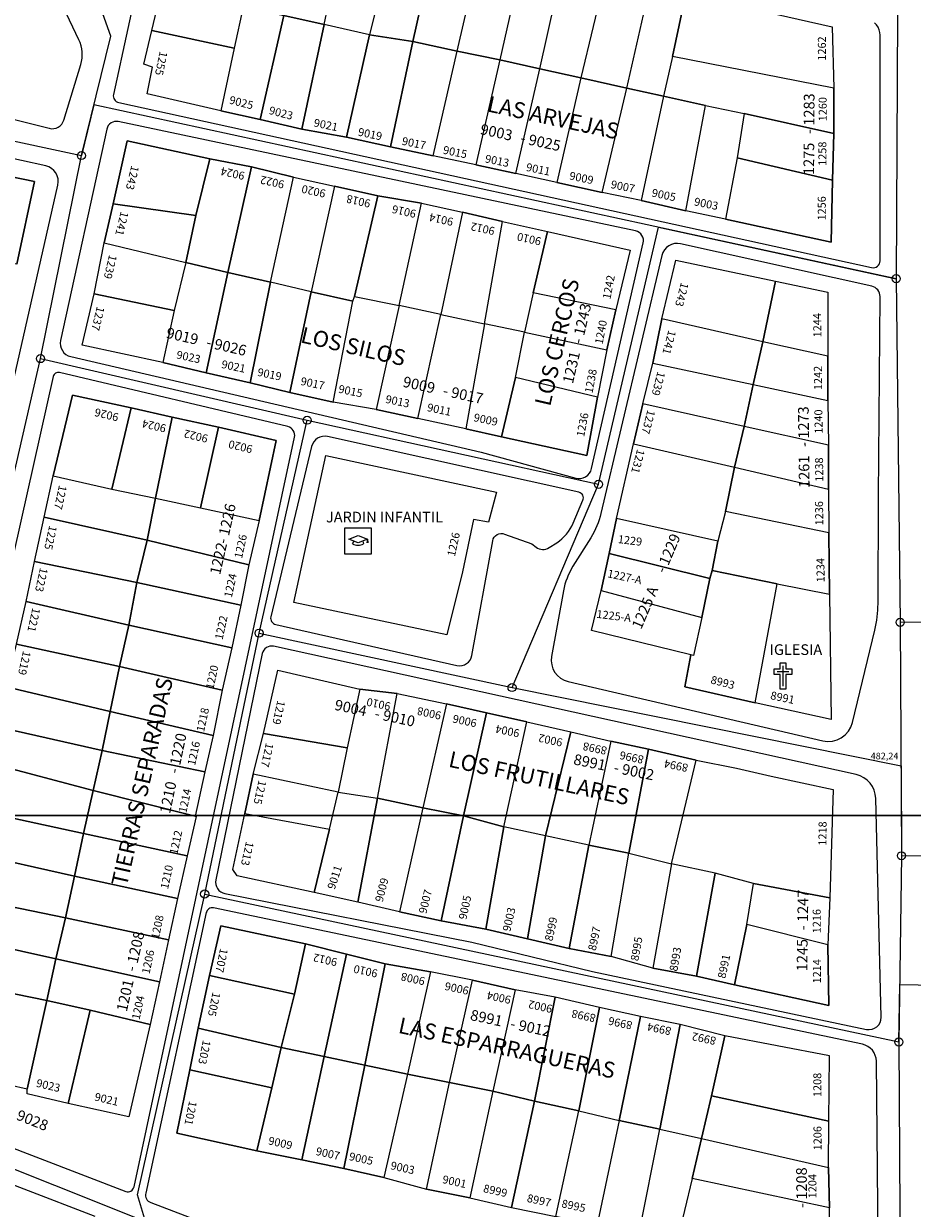
# Model space of a CAD drawing. Extents: x 329865 to 340000, y 6294997 to 6310135.
# Drawn here: x 336436 to 336602, y 6299126 to 6299348 of the extents above; entities that cross this region are included whole.
import ezdxf

# ---------------------------------------------------------------- set-up
doc = ezdxf.new("R2010")
doc.units = 0
doc.header["$MEASUREMENT"] = 0
doc.layers.get('0').update_dxf_attribs({"linetype": 'CONTINUOUS'})
for name, color, linetype in [('1010', 7, 'CONTINUOUS'), ('1400', 7, 'CONTINUOUS'), ('1500', 7, 'CONTINUOUS'), ('2000', 7, 'CONTINUOUS'), ('2510', 7, 'CONTINUOUS'), ('LIMITE_PREDIAL', 7, 'CONTINUOUS')]:
    doc.layers.add(name, color=color, linetype=linetype)

msp = doc.modelspace()

# ---------------------------------------------------------------- linework, layer by layer
at = {"color": 3}
for points in [[(336400, 6299200), (337300, 6299200), (337300, 6299800), (336400, 6299800), (336400, 6299200)], [(336400, 6298600), (337300, 6298600), (337300, 6299200), (336400, 6299200), (336400, 6298600)]]:
    msp.add_lwpolyline(points, dxfattribs=at)
at = {"color": 10}
for points in [[(336446.7, 6299323.73), (336452.23, 6299346.15), (336446.08, 6299363.34), (336451.61, 6299382.38), (336477.41, 6299376.85)], [(336599.68, 6299350.32), (336599.43, 6299300.65)], [(336395.11, 6299334.79), (336446.7, 6299323.73)], [(336599.43, 6299300.65), (336449.04, 6299333.23), (336446.7, 6299323.73)], [(336439.02, 6299285.66), (336446.7, 6299323.73)], [(336543.63, 6299262.09), (336554.88, 6299310.3), (336599.43, 6299300.65)], [(336599.43, 6299300.65), (336600.17, 6299236.21)], [(336419.98, 6299202.75), (336439.02, 6299285.66)], [(336439.02, 6299285.66), (336489.01, 6299274.1)], [(336480, 6299234.18), (336489.01, 6299274.1)], [(336489.01, 6299274.1), (336543.63, 6299262.09)], [(336527.42, 6299223.98), (336543.63, 6299262.09)], [(336600.17, 6299236.21), (336651.07, 6299236.88)], [(336600.17, 6299236.21), (336600.41, 6299192.44)], [(336469.8, 6299185.26), (336480, 6299234.18)], [(336480, 6299234.18), (336527.42, 6299223.98)], [(336527.42, 6299223.98), (336600.32, 6299209.27), (336600.41, 6299192.44)], [(336600.41, 6299192.44), (336599.92, 6299157.52)], [(336600.41, 6299192.44), (336723.69, 6299193.97)], [(336458.7, 6299123.86), (336457.2, 6299128.84), (336469.8, 6299185.26)], [(336469.8, 6299185.26), (336599.92, 6299157.52)], [(336599.92, 6299157.52), (336600.07, 6299168.3), (336692.8, 6299166.58)], [(336599.92, 6299157.52), (336600.41, 6299072.42)], [(336407.12, 6299144.4), (336458.7, 6299123.86)]]:
    msp.add_lwpolyline(points, dxfattribs=at)
at = {"color": 4}
for points in [[(336496.09, 6299248.96), (336496.09, 6299253.91), (336501.03, 6299253.91), (336501.03, 6299248.96), (336496.09, 6299248.96)], [(336496.79, 6299251.79), (336498.59, 6299252.47), (336500.32, 6299251.78), (336498.59, 6299251.1), (336496.79, 6299251.78)], [(336497.77, 6299251.41), (336497.47, 6299250.92)], [(336499.41, 6299251.42), (336499.59, 6299250.92)], [(336500.32, 6299251.78), (336500.18, 6299251.12)], [(336500.32, 6299251.78), (336500.21, 6299251.12)], [(336500.32, 6299251.78), (336500.23, 6299251.12)], [(336500.32, 6299251.78), (336500.28, 6299251.12)], [(336500.32, 6299251.78), (336500.31, 6299251.12)], [(336500.32, 6299251.78), (336500.34, 6299251.12)], [(336500.32, 6299251.78), (336500.39, 6299251.12)]]:
    msp.add_lwpolyline(points, dxfattribs=at)
at = {"color": 1}
for points in [[(336578.74, 6299228.61), (336578.74, 6299227.51), (336579.84, 6299227.51), (336579.84, 6299226.42), (336578.74, 6299226.42), (336578.74, 6299223.67), (336577.64, 6299223.67), (336577.64, 6299226.42), (336576.55, 6299226.42), (336576.55, 6299227.51), (336577.64, 6299227.51), (336577.64, 6299228.61), (336578.74, 6299228.61)], [(336578.19, 6299228.06), (336578.19, 6299224.22)], [(336577.09, 6299226.96), (336579.29, 6299226.96)]]:
    msp.add_lwpolyline(points, dxfattribs=at)
at = {"color": 4}
msp.add_arc((336498.54, 6299252.99), 2.33, 242.6955, 296.9155, dxfattribs=at)
at = {"layer": '1400', "color": 2}
for points in [[(336560, 6299354.1), (336587.4, 6299347.9), (336587.7, 6299336.4), (336587.7, 6299327.9), (336587.5, 6299319.1), (336587.2, 6299307.5), (336567.4, 6299311.8), (336560, 6299313.4), (336551.6, 6299315.3), (336544.3, 6299316.8), (336535.8, 6299318.7), (336528.1, 6299320.4), (336520.6, 6299322), (336512.6, 6299323.7), (336504.6, 6299325.4), (336496.4, 6299327.2), (336488, 6299328.7), (336480.2, 6299330.5), (336472.8, 6299332.1), (336459, 6299335.3), (336460, 6299340.3), (336458.4, 6299340.9), (336459.9, 6299347.2), (336461.7, 6299354.9)], [(336494.15, 6299318), (336502.25, 6299316.2), (336510.45, 6299314.8), (336518.15, 6299313.1), (336525.65, 6299311.4), (336534.05, 6299309.5), (336549.55, 6299306), (336546.85, 6299294.8), (336545.15, 6299287.3), (336543.45, 6299278.4), (336541.45, 6299267.5), (336525.45, 6299271), (336518.75, 6299272.5), (336509.75, 6299274.4), (336501.95, 6299276.1), (336493.85, 6299277.5), (336485.75, 6299279.3), (336478.35, 6299281.1), (336470.05, 6299283), (336461.95, 6299284.9), (336446.85, 6299288.2), (336449.05, 6299297.8), (336450.95, 6299307.4), (336452.65, 6299314.7), (336455.25, 6299326.5), (336470.75, 6299323.1), (336478.55, 6299321.6), (336486.45, 6299319.7), (336494.15, 6299318)], [(336434.6, 6299303.4), (336437.9, 6299318.9), (336426.6, 6299321.2)], [(336542.3, 6299234.7), (336544.1, 6299242.2), (336545.6, 6299249.1), (336547, 6299255.7), (336550.2, 6299269.7), (336551.9, 6299277.2), (336553.8, 6299284.8), (336555.5, 6299293.1), (336558.1, 6299304.1), (336576.8, 6299300.2), (336586.6, 6299298.1), (336586.6, 6299286.1), (336586.6, 6299277.8), (336586.7, 6299269.4), (336586.7, 6299261.2), (336586.8, 6299253), (336586.9, 6299241.5), (336587.2, 6299218), (336573, 6299221.1), (336559.8, 6299224.1), (336560.9, 6299230.1), (336542.3, 6299234.7)], [(336434.5, 6299232.1), (336436.3, 6299240.1), (336437.9, 6299247.6), (336439.7, 6299255.9), (336441.4, 6299263.7), (336445, 6299278.8), (336456, 6299276.4), (336463.7, 6299274.7), (336472.4, 6299272.8), (336483.2, 6299270.3), (336480, 6299255.3), (336478.1, 6299247), (336476.6, 6299239.4), (336474.9, 6299231.4), (336473.1, 6299223.5)], [(336524.5, 6299260.6), (336523, 6299255), (336520.2, 6299255.5), (336518.1, 6299245.7), (336515.19, 6299233.85), (336486.5, 6299239.9), (336492.5, 6299267.5), (336524.5, 6299260.6)], [(336478.9, 6299207.75), (336480.8, 6299215.35), (336483.5, 6299227.25), (336498.9, 6299223.65), (336505.9, 6299222.85), (336515.1, 6299220.95), (336522.6, 6299219.25), (336530.2, 6299217.55), (336538.4, 6299215.65), (336545.9, 6299213.95), (336553, 6299212.45), (336561.9, 6299210.35), (336569.5, 6299208.85), (336576, 6299207.35), (336587.6, 6299204.85), (336587, 6299184.55), (336586.6, 6299175.75), (336586.8, 6299164.35), (336569.1, 6299168.25), (336562, 6299169.85), (336553.8, 6299171.35), (336546, 6299173.55), (336538.1, 6299175.05), (336530.3, 6299176.85), (336522.5, 6299178.65), (336514.1, 6299180.25), (336506.3, 6299181.95), (336498.5, 6299183.75), (336490.3, 6299185.55), (336475.9, 6299188.65), (336475.1, 6299189.85), (336477.3, 6299200.35), (336478.9, 6299207.75)], [(336473.1, 6299223.5), (336471.4, 6299215), (336469.8, 6299208.2), (336468.01, 6299199.85), (336468.2, 6299199.8), (336466.5, 6299192.4), (336464.7, 6299184.4), (336463, 6299176.7), (336461.3, 6299168.8), (336459.6, 6299160.8), (336455.6, 6299143.5), (336444.2, 6299146), (336436.5, 6299147.8), (336436.5, 6299148.7), (336426.5, 6299150.9)], [(336586.9, 6299113.7), (336586.9, 6299126.4), (336586.7, 6299134), (336586.8, 6299142.7), (336586.9, 6299154.9), (336567.3, 6299158.7), (336558.9, 6299160.8), (336551.5, 6299162.3), (336543.8, 6299164), (336535.5, 6299165.9), (336528, 6299167.3), (336520, 6299169.1), (336512.1, 6299170.7), (336503.6, 6299172.2), (336496.4, 6299174), (336488.7, 6299175.9), (336472.8, 6299179.3), (336470.7, 6299170), (336468.6, 6299160.1), (336467, 6299152.3), (336464.6, 6299140.4), (336479.6, 6299137.1), (336488, 6299135.4), (336495.9, 6299133.8), (336503.4, 6299132.1), (336511.4, 6299129.9), (336519.5, 6299128.3), (336527.3, 6299126.5), (336535.6, 6299124.8)]]:
    msp.add_lwpolyline(points, dxfattribs=at)
at = {"layer": '1500'}
for centre in [(336446.69, 6299323.73), (336599.42, 6299300.65), (336439.01, 6299285.66), (336489, 6299274.1), (336543.62, 6299262.09), (336600.16, 6299236.21), (336479.99, 6299234.18), (336527.41, 6299223.98), (336600.4, 6299192.44), (336469.79, 6299185.26), (336599.91, 6299157.52)]:
    msp.add_circle(centre, 0.759, dxfattribs=at)
at = {"layer": '2000', "color": 1}
for points in [[(336460.77, 6299372.36), (336452.7, 6299335.2), (336452.67, 6299334.95), (336452.69, 6299334.7), (336452.76, 6299334.46), (336452.87, 6299334.23), (336453.03, 6299334.03), (336453.22, 6299333.87), (336453.44, 6299333.75), (336453.68, 6299333.67), (336594.81, 6299302.72), (336595.1, 6299302.69), (336595.39, 6299302.73), (336595.67, 6299302.82), (336595.91, 6299302.98), (336596.12, 6299303.19), (336596.27, 6299303.43), (336596.37, 6299303.71), (336596.4, 6299304), (336596.4, 6299346.3), (336596.36, 6299346.82), (336596.22, 6299347.33), (336596.01, 6299347.81), (336595.71, 6299348.24), (336595.35, 6299348.62)], [(336351.9, 6299351), (336440.64, 6299328.84), (336441.08, 6299328.77), (336441.51, 6299328.79), (336441.94, 6299328.89), (336442.33, 6299329.07), (336442.69, 6299329.32), (336442.99, 6299329.63), (336443.23, 6299330), (336443.4, 6299330.4), (336446.57, 6299340.81), (336446.72, 6299341.39), (336446.81, 6299341.98), (336446.85, 6299342.57), (336446.83, 6299343.17), (336446.76, 6299343.76), (336446.64, 6299344.34), (336446.46, 6299344.91), (336446.23, 6299345.46), (336440.47, 6299357.64)], [(336442.29, 6299318.2), (336442.36, 6299318.79), (336442.32, 6299319.38), (336442.16, 6299319.95), (336441.89, 6299320.48), (336441.53, 6299320.94), (336441.08, 6299321.33), (336440.56, 6299321.62), (336440, 6299321.8), (336398.9, 6299330.8)], [(336521.65, 6299268.1), (336539.34, 6299263.26), (336539.81, 6299263.18), (336540.3, 6299263.2), (336540.77, 6299263.31), (336541.2, 6299263.52), (336541.59, 6299263.8), (336541.91, 6299264.16), (336542.15, 6299264.58), (336542.31, 6299265.04), (336552, 6299307.34), (336552.04, 6299307.71), (336552.02, 6299308.08), (336551.92, 6299308.44), (336551.75, 6299308.77), (336551.52, 6299309.06), (336551.23, 6299309.31), (336550.91, 6299309.49), (336550.55, 6299309.6), (336453.6, 6299330.09), (336453.25, 6299330.13), (336452.9, 6299330.1), (336452.56, 6299330), (336452.24, 6299329.84), (336451.96, 6299329.62), (336451.73, 6299329.35), (336451.56, 6299329.04), (336451.45, 6299328.7), (336442.78, 6299289.04), (336442.73, 6299288.55), (336442.76, 6299288.06), (336442.9, 6299287.59), (336443.12, 6299287.15), (336443.42, 6299286.76), (336443.79, 6299286.44), (336444.22, 6299286.19), (336444.68, 6299286.03), (336521.65, 6299268.1)], [(336416.9, 6299206.5), (336442.29, 6299318.2)], [(336559, 6299307.2), (336558.43, 6299307.27), (336557.86, 6299307.23), (336557.31, 6299307.08), (336556.8, 6299306.82), (336556.35, 6299306.47), (336555.97, 6299306.04), (336555.69, 6299305.55), (336555.5, 6299305.01), (336544.07, 6299256.63), (336543.92, 6299256.03), (336543.74, 6299255.44), (336543.54, 6299254.86), (336543.31, 6299254.28), (336543.06, 6299253.71), (336542.79, 6299253.16), (336542.49, 6299252.61), (336542.18, 6299252.08), (336538.82, 6299246.72), (336538.51, 6299246.19), (336538.22, 6299245.64), (336537.96, 6299245.08), (336537.72, 6299244.51), (336537.51, 6299243.93), (336537.33, 6299243.34), (336537.18, 6299242.74), (336537.06, 6299242.14), (336534.82, 6299229.78), (336534.76, 6299229.01), (336534.84, 6299228.24), (336535.07, 6299227.51), (336535.43, 6299226.82), (336535.91, 6299226.22), (336536.5, 6299225.72), (336537.17, 6299225.35), (336537.9, 6299225.1), (336585.66, 6299213.99), (336586.56, 6299213.87), (336587.46, 6299213.93), (336588.33, 6299214.16), (336589.13, 6299214.56), (336589.85, 6299215.1), (336590.45, 6299215.77), (336590.9, 6299216.55), (336591.2, 6299217.4), (336595.41, 6299234.77), (336595.55, 6299235.38), (336595.67, 6299235.99), (336595.77, 6299236.6), (336595.86, 6299237.22), (336595.92, 6299237.84), (336595.97, 6299238.46), (336596, 6299239.08), (336596.01, 6299239.7), (336596.1, 6299259.8), (336596.4, 6299297.3), (336596.37, 6299297.63), (336596.29, 6299297.95), (336596.16, 6299298.25), (336595.98, 6299298.53), (336595.75, 6299298.77), (336595.49, 6299298.97), (336595.19, 6299299.12), (336594.88, 6299299.22), (336559, 6299307.2)], [(336486.63, 6299270.95), (336486.67, 6299271.27), (336486.64, 6299271.58), (336486.56, 6299271.89), (336486.41, 6299272.18), (336486.22, 6299272.43), (336485.98, 6299272.64), (336485.7, 6299272.8), (336485.4, 6299272.9), (336442.61, 6299283.06), (336442.42, 6299283.08), (336442.22, 6299283.07), (336442.03, 6299283.02), (336441.85, 6299282.93), (336441.69, 6299282.81), (336441.56, 6299282.66), (336441.46, 6299282.49), (336441.4, 6299282.3), (336411.95, 6299150.86)], [(336415.2, 6299144.8), (336455, 6299129.5), (336455.24, 6299129.44), (336455.49, 6299129.43), (336455.74, 6299129.47), (336455.97, 6299129.56), (336456.18, 6299129.71), (336456.35, 6299129.89), (336456.47, 6299130.1), (336456.55, 6299130.34), (336486.63, 6299270.95)], [(336531.1, 6299250.9), (336531.9, 6299250.3), (336532.18, 6299250.12), (336532.48, 6299249.99), (336532.79, 6299249.91), (336533.12, 6299249.87), (336533.44, 6299249.88), (336533.76, 6299249.95), (336534.07, 6299250.06), (336534.36, 6299250.21), (336535.8, 6299251.14), (336536.3, 6299251.49), (336536.77, 6299251.87), (336537.21, 6299252.29), (336537.61, 6299252.74), (336537.99, 6299253.22), (336538.32, 6299253.72), (336538.62, 6299254.25), (336538.88, 6299254.8), (336540.7, 6299259.1), (336540.77, 6299259.33), (336540.79, 6299259.57), (336540.75, 6299259.8), (336540.67, 6299260.03), (336540.53, 6299260.23), (336540.36, 6299260.39), (336540.16, 6299260.52), (336539.93, 6299260.59), (336492.84, 6299271.06), (336492.35, 6299271.12), (336491.86, 6299271.08), (336491.38, 6299270.95), (336490.94, 6299270.73), (336490.55, 6299270.43), (336490.23, 6299270.06), (336489.98, 6299269.63), (336489.82, 6299269.17), (336482.19, 6299237.25), (336482.16, 6299237.02), (336482.18, 6299236.78), (336482.24, 6299236.55), (336482.34, 6299236.34), (336482.49, 6299236.15), (336482.67, 6299235.99), (336482.87, 6299235.87), (336483.1, 6299235.8), (336517.09, 6299228.14), (336517.56, 6299228.08), (336518.03, 6299228.12), (336518.48, 6299228.25), (336518.89, 6299228.47), (336519.26, 6299228.77), (336519.55, 6299229.13), (336519.77, 6299229.55), (336519.9, 6299230), (336523.8, 6299251.5), (336523.9, 6299251.85), (336524.08, 6299252.16), (336524.32, 6299252.44), (336524.61, 6299252.65), (336524.95, 6299252.79), (336525.3, 6299252.86), (336525.66, 6299252.85), (336526.02, 6299252.77), (336531.1, 6299250.9)], [(336595.58, 6299203.18), (336595.5, 6299203.96), (336595.29, 6299204.71), (336594.96, 6299205.41), (336594.51, 6299206.05), (336593.97, 6299206.61), (336593.34, 6299207.07), (336592.64, 6299207.42), (336591.9, 6299207.65), (336482.72, 6299231.72), (336482.37, 6299231.76), (336482.02, 6299231.74), (336481.68, 6299231.64), (336481.37, 6299231.48), (336481.1, 6299231.26), (336480.87, 6299230.99), (336480.7, 6299230.68), (336480.6, 6299230.35), (336471.88, 6299187.94), (336471.83, 6299187.51), (336471.87, 6299187.08), (336471.99, 6299186.67), (336472.2, 6299186.29), (336472.47, 6299185.95), (336472.8, 6299185.68), (336473.19, 6299185.47), (336473.6, 6299185.35), (336519.9, 6299176.25), (336542.5, 6299170.75), (336593.88, 6299159.89), (336594.38, 6299159.84), (336594.89, 6299159.9), (336595.36, 6299160.08), (336595.79, 6299160.36), (336596.14, 6299160.73), (336596.4, 6299161.16), (336596.56, 6299161.64), (336596.6, 6299162.15), (336595.58, 6299203.18)], [(336596.1, 6299113.3), (336595.7, 6299153.9), (336595.65, 6299154.46), (336595.5, 6299154.99), (336595.27, 6299155.5), (336594.95, 6299155.96), (336594.56, 6299156.36), (336594.11, 6299156.69), (336593.61, 6299156.94), (336593.08, 6299157.1), (336471.43, 6299182.67), (336471.22, 6299182.69), (336471, 6299182.67), (336470.78, 6299182.61), (336470.59, 6299182.51), (336470.42, 6299182.37), (336470.27, 6299182.2), (336470.17, 6299182.01), (336470.1, 6299181.8), (336458.74, 6299129.17), (336458.71, 6299128.9), (336458.72, 6299128.62), (336458.79, 6299128.36), (336458.89, 6299128.11), (336459.04, 6299127.88), (336459.23, 6299127.68), (336459.45, 6299127.52), (336459.7, 6299127.4), (336569.2, 6299085.53)], [(336449.27, 6299124.8), (336409.25, 6299140.17), (336409, 6299140.24), (336408.73, 6299140.24), (336408.47, 6299140.19), (336408.23, 6299140.07), (336408.03, 6299139.91), (336407.86, 6299139.7), (336407.75, 6299139.46), (336407.7, 6299139.2), (336406.4, 6299123.9)]]:
    msp.add_lwpolyline(points, dxfattribs=at)
at = {"layer": 'LIMITE_PREDIAL', "color": 4}
for points in [[(336461.7, 6299354.9), (336477, 6299351.6), (336484.6, 6299350), (336492.2, 6299348.3), (336496.3, 6299367.9), (336466.2, 6299374.3), (336461.7, 6299354.9)], [(336505.5, 6299365.9), (336500.7, 6299346.4), (336492.2, 6299348.3), (336496.3, 6299367.9), (336505.5, 6299365.9)], [(336505.5, 6299365.9), (336500.7, 6299346.4), (336508.8, 6299345.1), (336513.2, 6299364.7), (336505.5, 6299365.9)], [(336521.6, 6299362.8), (336513.2, 6299364.7), (336508.8, 6299345.1), (336517.1, 6299343.3), (336521.6, 6299362.8)], [(336521.6, 6299362.8), (336529.5, 6299361.1), (336525.1, 6299341.7), (336517.1, 6299343.3), (336521.6, 6299362.8)], [(336536.9, 6299359.4), (336529.5, 6299361.1), (336525.1, 6299341.7), (336532.6, 6299340), (336536.9, 6299359.4)], [(336536.9, 6299359.4), (336544.9, 6299357.6), (336540.3, 6299338.3), (336532.6, 6299340), (336536.9, 6299359.4)], [(336553.3, 6299355.7), (336544.9, 6299357.6), (336540.3, 6299338.3), (336548.9, 6299336.4), (336553.3, 6299355.7)], [(336461.7, 6299354.9), (336477, 6299351.6), (336475.3, 6299343.9), (336459.9, 6299347.2), (336461.7, 6299354.9)], [(336553.3, 6299355.7), (336560, 6299354.1), (336557.5, 6299342.3), (336555.8, 6299334.9), (336548.9, 6299336.4), (336553.3, 6299355.7)], [(336587.4, 6299347.9), (336587.7, 6299336.4), (336557.5, 6299342.3), (336560, 6299354.1), (336587.4, 6299347.9)], [(336477, 6299351.6), (336475.3, 6299343.9), (336472.8, 6299332.1), (336480.2, 6299330.5), (336484.6, 6299350), (336477, 6299351.6)], [(336484.6, 6299350), (336480.2, 6299330.5), (336488, 6299328.7), (336492.2, 6299348.3), (336484.6, 6299350)], [(336492.2, 6299348.3), (336488, 6299328.7), (336496.4, 6299327.2), (336500.7, 6299346.4), (336492.2, 6299348.3)], [(336459.9, 6299347.2), (336475.3, 6299343.9), (336472.8, 6299332.1), (336459, 6299335.3), (336460, 6299340.3), (336458.4, 6299340.9), (336459.9, 6299347.2)], [(336504.6, 6299325.4), (336508.8, 6299345.1), (336500.7, 6299346.4), (336496.4, 6299327.2), (336504.6, 6299325.4)], [(336517.1, 6299343.3), (336508.8, 6299345.1), (336504.6, 6299325.4), (336512.6, 6299323.7), (336517.1, 6299343.3)], [(336517.1, 6299343.3), (336525.1, 6299341.7), (336520.6, 6299322), (336512.6, 6299323.7), (336517.1, 6299343.3)], [(336532.6, 6299340), (336525.1, 6299341.7), (336520.6, 6299322), (336528.1, 6299320.4), (336532.6, 6299340)], [(336557.5, 6299342.3), (336555.8, 6299334.9), (336563.7, 6299333.1), (336570.9, 6299331.6), (336587.7, 6299327.9), (336587.7, 6299336.4), (336557.5, 6299342.3)], [(336532.6, 6299340), (336540.3, 6299338.3), (336535.8, 6299318.7), (336528.1, 6299320.4), (336532.6, 6299340)], [(336548.9, 6299336.4), (336540.3, 6299338.3), (336535.8, 6299318.7), (336544.3, 6299316.8), (336548.9, 6299336.4)], [(336548.9, 6299336.4), (336555.8, 6299334.9), (336551.6, 6299315.3), (336544.3, 6299316.8), (336548.9, 6299336.4)], [(336563.7, 6299333.1), (336555.8, 6299334.9), (336551.6, 6299315.3), (336560, 6299313.4), (336563.7, 6299333.1)], [(336563.7, 6299333.1), (336570.9, 6299331.6), (336569.6, 6299323.3), (336567.4, 6299311.8), (336560, 6299313.4), (336563.7, 6299333.1)], [(336570.9, 6299331.6), (336569.6, 6299323.3), (336587.5, 6299319.1), (336587.7, 6299327.9), (336570.9, 6299331.6)], [(336452.65, 6299314.7), (336468.15, 6299312.5), (336470.75, 6299323.1), (336455.25, 6299326.5), (336452.65, 6299314.7)], [(336470.75, 6299323.1), (336468.15, 6299312.5), (336466.25, 6299303.7), (336474.15, 6299301.8), (336478.55, 6299321.6), (336470.75, 6299323.1)], [(336569.6, 6299323.3), (336567.4, 6299311.8), (336587.2, 6299307.5), (336587.5, 6299319.1), (336569.6, 6299323.3)], [(336437.9, 6299318.9), (336434.6, 6299303.4), (336423.3, 6299305.8), (336426.6, 6299321.2), (336437.9, 6299318.9)], [(336478.55, 6299321.6), (336474.15, 6299301.8), (336482.15, 6299300), (336486.45, 6299319.7), (336478.55, 6299321.6)], [(336494.15, 6299318), (336489.75, 6299298.2), (336482.15, 6299300), (336486.45, 6299319.7), (336494.15, 6299318)], [(336494.15, 6299318), (336489.75, 6299298.2), (336497.55, 6299296.4), (336497.85, 6299297.3), (336502.25, 6299316.2), (336494.15, 6299318)], [(336450.95, 6299307.4), (336466.25, 6299303.7), (336468.15, 6299312.5), (336452.65, 6299314.7), (336450.95, 6299307.4)], [(336502.25, 6299316.2), (336497.85, 6299297.3), (336506.25, 6299295.6), (336510.45, 6299314.8), (336502.25, 6299316.2)], [(336510.45, 6299314.8), (336518.15, 6299313.1), (336514.05, 6299293.9), (336506.25, 6299295.6), (336510.45, 6299314.8)], [(336525.65, 6299311.4), (336518.15, 6299313.1), (336514.05, 6299293.9), (336522.25, 6299292.2), (336525.65, 6299311.4)], [(336525.65, 6299311.4), (336534.05, 6299309.5), (336531.35, 6299298), (336529.75, 6299290.6), (336522.25, 6299292.2), (336525.65, 6299311.4)], [(336549.55, 6299306), (336546.85, 6299294.8), (336531.35, 6299298), (336534.05, 6299309.5), (336549.55, 6299306)], [(336450.95, 6299307.4), (336466.25, 6299303.7), (336464.05, 6299294.7), (336449.05, 6299297.8), (336450.95, 6299307.4)], [(336466.25, 6299303.7), (336464.05, 6299294.7), (336461.95, 6299284.9), (336470.05, 6299283), (336474.15, 6299301.8), (336466.25, 6299303.7)], [(336576.8, 6299300.2), (336574.4, 6299288.8), (336555.5, 6299293.1), (336558.1, 6299304.1), (336576.8, 6299300.2)], [(336474.15, 6299301.8), (336470.05, 6299283), (336478.35, 6299281.1), (336482.15, 6299300), (336474.15, 6299301.8)], [(336482.15, 6299300), (336478.35, 6299281.1), (336485.75, 6299279.3), (336489.75, 6299298.2), (336482.15, 6299300)], [(336586.6, 6299298.1), (336586.6, 6299286.1), (336574.4, 6299288.8), (336576.8, 6299300.2), (336586.6, 6299298.1)], [(336449.05, 6299297.8), (336464.05, 6299294.7), (336461.95, 6299284.9), (336446.85, 6299288.2), (336449.05, 6299297.8)], [(336489.75, 6299298.2), (336485.75, 6299279.3), (336493.85, 6299277.5), (336497.55, 6299296.4), (336489.75, 6299298.2)], [(336493.85, 6299277.5), (336497.55, 6299296.4), (336497.85, 6299297.3), (336506.25, 6299295.6), (336501.95, 6299276.1), (336493.85, 6299277.5)], [(336531.35, 6299298), (336529.75, 6299290.6), (336545.15, 6299287.3), (336546.85, 6299294.8), (336531.35, 6299298)], [(336514.05, 6299293.9), (336506.25, 6299295.6), (336501.95, 6299276.1), (336509.75, 6299274.4), (336514.05, 6299293.9)], [(336514.05, 6299293.9), (336522.25, 6299292.2), (336518.75, 6299272.5), (336509.75, 6299274.4), (336514.05, 6299293.9)], [(336529.75, 6299290.6), (336522.25, 6299292.2), (336518.75, 6299272.5), (336525.45, 6299271), (336528.05, 6299282.1), (336529.75, 6299290.6)], [(336555.5, 6299293.1), (336553.8, 6299284.8), (336572.6, 6299280.8), (336574.4, 6299288.8), (336555.5, 6299293.1)], [(336545.15, 6299287.3), (336543.45, 6299278.4), (336528.05, 6299282.1), (336529.75, 6299290.6), (336545.15, 6299287.3)], [(336574.4, 6299288.8), (336572.6, 6299280.8), (336586.6, 6299277.8), (336586.6, 6299286.1), (336574.4, 6299288.8)], [(336572.6, 6299280.8), (336570.9, 6299272.9), (336551.9, 6299277.2), (336553.8, 6299284.8), (336572.6, 6299280.8)], [(336528.05, 6299282.1), (336525.45, 6299271), (336541.45, 6299267.5), (336543.45, 6299278.4), (336528.05, 6299282.1)], [(336445, 6299278.8), (336441.4, 6299263.7), (336452.4, 6299261.2), (336456, 6299276.4), (336445, 6299278.8)], [(336586.6, 6299277.8), (336586.7, 6299269.4), (336570.9, 6299272.9), (336572.6, 6299280.8), (336586.6, 6299277.8)], [(336456, 6299276.4), (336452.4, 6299261.2), (336460.6, 6299259.5), (336463.7, 6299274.7), (336456, 6299276.4)], [(336551.9, 6299277.2), (336550.2, 6299269.7), (336569.1, 6299265.3), (336570.9, 6299272.9), (336551.9, 6299277.2)], [(336463.7, 6299274.7), (336460.6, 6299259.5), (336469, 6299257.7), (336472.4, 6299272.8), (336463.7, 6299274.7)], [(336472.4, 6299272.8), (336469, 6299257.7), (336480, 6299255.3), (336483.2, 6299270.3), (336472.4, 6299272.8)], [(336570.9, 6299272.9), (336569.1, 6299265.3), (336586.7, 6299261.2), (336586.7, 6299269.4), (336570.9, 6299272.9)], [(336569.1, 6299265.3), (336567.4, 6299257), (336566, 6299251.4), (336547, 6299255.7), (336550.2, 6299269.7), (336569.1, 6299265.3)], [(336492.5, 6299267.5), (336524.5, 6299260.6), (336523, 6299255), (336520.2, 6299255.5), (336518.1, 6299245.7), (336515.19, 6299233.85), (336486.5, 6299239.9), (336492.5, 6299267.5)], [(336586.7, 6299261.2), (336586.8, 6299253), (336567.4, 6299257), (336569.1, 6299265.3), (336586.7, 6299261.2)], [(336441.4, 6299263.7), (336452.4, 6299261.2), (336460.6, 6299259.5), (336459, 6299251.6), (336439.7, 6299255.9), (336441.4, 6299263.7)], [(336460.6, 6299259.5), (336469, 6299257.7), (336480, 6299255.3), (336478.1, 6299247), (336459, 6299251.6), (336460.6, 6299259.5)], [(336567.4, 6299257), (336566, 6299251.4), (336564.9, 6299245.9), (336577.1, 6299243.4), (336586.9, 6299241.5), (336586.8, 6299253), (336567.4, 6299257)], [(336439.7, 6299255.9), (336459, 6299251.6), (336457.1, 6299243.7), (336437.9, 6299247.6), (336439.7, 6299255.9)], [(336547, 6299255.7), (336545.6, 6299249.1), (336564.5, 6299244.4), (336564.9, 6299245.9), (336566, 6299251.4), (336547, 6299255.7)], [(336459, 6299251.6), (336478.1, 6299247), (336476.6, 6299239.4), (336457.1, 6299243.7), (336459, 6299251.6)], [(336437.9, 6299247.6), (336457.1, 6299243.7), (336455.6, 6299235.7), (336436.3, 6299240.1), (336437.9, 6299247.6)], [(336545.6, 6299249.1), (336544.1, 6299242.2), (336563, 6299237.1), (336564.5, 6299244.4), (336545.6, 6299249.1)], [(336577.1, 6299243.4), (336564.9, 6299245.9), (336564.5, 6299244.4), (336563, 6299237.1), (336561.4, 6299230), (336560.9, 6299230.1), (336559.8, 6299224.1), (336573, 6299221.1), (336577.1, 6299243.4)], [(336457.1, 6299243.7), (336476.6, 6299239.4), (336474.9, 6299231.4), (336455.6, 6299235.7), (336457.1, 6299243.7)], [(336577.1, 6299243.4), (336586.9, 6299241.5), (336587.2, 6299218), (336573, 6299221.1), (336577.1, 6299243.4)], [(336563, 6299237.1), (336561.4, 6299230), (336560.9, 6299230.1), (336542.3, 6299234.7), (336544.1, 6299242.2), (336563, 6299237.1)], [(336436.3, 6299240.1), (336455.6, 6299235.7), (336453.8, 6299227.9), (336434.5, 6299232.1), (336436.3, 6299240.1)], [(336455.6, 6299235.7), (336474.9, 6299231.4), (336473.1, 6299223.5), (336453.8, 6299227.9), (336455.6, 6299235.7)], [(336434.5, 6299232.1), (336453.8, 6299227.9), (336452.1, 6299219.5), (336432.6, 6299224.1), (336434.5, 6299232.1)], [(336453.8, 6299227.9), (336473.1, 6299223.5), (336471.4, 6299215), (336452.1, 6299219.5), (336453.8, 6299227.9)], [(336483.5, 6299227.25), (336498.9, 6299223.65), (336496.5, 6299212.65), (336480.8, 6299215.35), (336483.5, 6299227.25)], [(336432.6, 6299224.1), (336452.1, 6299219.5), (336450.6, 6299212.2), (336430.9, 6299216.6), (336432.6, 6299224.1)], [(336498.9, 6299223.65), (336496.5, 6299212.65), (336494.8, 6299204.35), (336502.2, 6299203.25), (336505.9, 6299222.85), (336498.9, 6299223.65)], [(336505.9, 6299222.85), (336515.1, 6299220.95), (336510.7, 6299201.45), (336502.2, 6299203.25), (336505.9, 6299222.85)], [(336515.1, 6299220.95), (336510.7, 6299201.45), (336518.3, 6299199.95), (336522.6, 6299219.25), (336515.1, 6299220.95)], [(336452.1, 6299219.5), (336471.4, 6299215), (336469.8, 6299208.2), (336450.6, 6299212.2), (336452.1, 6299219.5)], [(336530.2, 6299217.55), (336522.6, 6299219.25), (336518.3, 6299199.95), (336525.9, 6299197.85), (336530.2, 6299217.55)], [(336430.9, 6299216.6), (336450.6, 6299212.2), (336448.9, 6299204.7), (336429.5, 6299209.8), (336430.9, 6299216.6)], [(336538.4, 6299215.65), (336533.7, 6299196.15), (336525.9, 6299197.85), (336530.2, 6299217.55), (336538.4, 6299215.65)], [(336480.8, 6299215.35), (336496.5, 6299212.65), (336494.8, 6299204.35), (336478.9, 6299207.75), (336480.8, 6299215.35)], [(336545.9, 6299213.95), (336541.8, 6299194.45), (336533.7, 6299196.15), (336538.4, 6299215.65), (336545.9, 6299213.95)], [(336450.6, 6299212.2), (336469.8, 6299208.2), (336468.01, 6299199.85), (336448.9, 6299204.7), (336450.6, 6299212.2)], [(336545.9, 6299213.95), (336541.8, 6299194.45), (336549.3, 6299192.95), (336553, 6299212.45), (336545.9, 6299213.95)], [(336553, 6299212.45), (336549.3, 6299192.95), (336557.3, 6299190.95), (336561.9, 6299210.35), (336553, 6299212.45)], [(336427.7, 6299200.8), (336429.5, 6299209.8), (336448.9, 6299204.7), (336447.1, 6299196.6), (336427.7, 6299200.8)], [(336587, 6299184.55), (336572.7, 6299187.25), (336565.5, 6299189.15), (336557.3, 6299190.95), (336561.9, 6299210.35), (336569.5, 6299208.85), (336576, 6299207.35), (336587.6, 6299204.85), (336587, 6299184.55)], [(336493.2, 6299197.45), (336494.8, 6299204.35), (336478.9, 6299207.75), (336477.3, 6299200.35), (336493.2, 6299197.45)], [(336468.2, 6299199.8), (336466.5, 6299192.4), (336447.1, 6299196.6), (336448.9, 6299204.7), (336468.01, 6299199.85), (336468.2, 6299199.8)], [(336498.5, 6299183.75), (336490.3, 6299185.55), (336493.2, 6299197.45), (336494.8, 6299204.35), (336502.2, 6299203.25), (336498.5, 6299183.75)], [(336506.3, 6299181.95), (336498.5, 6299183.75), (336502.2, 6299203.25), (336510.7, 6299201.45), (336506.3, 6299181.95)], [(336518.3, 6299199.95), (336510.7, 6299201.45), (336506.3, 6299181.95), (336514.1, 6299180.25), (336518.3, 6299199.95)], [(336425.9, 6299193), (336427.7, 6299200.8), (336447.1, 6299196.6), (336445.4, 6299188.6), (336425.9, 6299193)], [(336493.2, 6299197.45), (336490.3, 6299185.55), (336475.9, 6299188.65), (336475.1, 6299189.85), (336477.3, 6299200.35), (336493.2, 6299197.45)], [(336525.9, 6299197.85), (336518.3, 6299199.95), (336514.1, 6299180.25), (336522.5, 6299178.65), (336525.9, 6299197.85)], [(336466.5, 6299192.4), (336464.7, 6299184.4), (336445.4, 6299188.6), (336447.1, 6299196.6), (336466.5, 6299192.4)], [(336533.7, 6299196.15), (336525.9, 6299197.85), (336522.5, 6299178.65), (336530.3, 6299176.85), (336533.7, 6299196.15)], [(336541.8, 6299194.45), (336533.7, 6299196.15), (336530.3, 6299176.85), (336538.1, 6299175.05), (336541.8, 6299194.45)], [(336549.3, 6299192.95), (336541.8, 6299194.45), (336538.1, 6299175.05), (336546, 6299173.55), (336549.3, 6299192.95)], [(336424.2, 6299184.8), (336425.9, 6299193), (336445.4, 6299188.6), (336443.7, 6299180.8), (336424.2, 6299184.8)], [(336546, 6299173.55), (336549.3, 6299192.95), (336557.3, 6299190.95), (336553.8, 6299171.35), (336546, 6299173.55)], [(336565.5, 6299189.15), (336557.3, 6299190.95), (336553.8, 6299171.35), (336562, 6299169.85), (336565.5, 6299189.15)], [(336464.7, 6299184.4), (336463, 6299176.7), (336443.7, 6299180.8), (336445.4, 6299188.6), (336464.7, 6299184.4)], [(336572.7, 6299187.25), (336565.5, 6299189.15), (336562, 6299169.85), (336569.1, 6299168.25), (336571.4, 6299179.55), (336572.7, 6299187.25)], [(336586.6, 6299175.75), (336571.4, 6299179.55), (336572.7, 6299187.25), (336587, 6299184.55), (336586.6, 6299175.75)], [(336422.5, 6299177.4), (336424.2, 6299184.8), (336443.7, 6299180.8), (336441.9, 6299173.1), (336422.5, 6299177.4)], [(336463, 6299176.7), (336461.3, 6299168.8), (336441.9, 6299173.1), (336443.7, 6299180.8), (336463, 6299176.7)], [(336488.7, 6299175.9), (336486.6, 6299166.5), (336470.7, 6299170), (336472.8, 6299179.3), (336488.7, 6299175.9)], [(336586.6, 6299175.75), (336571.4, 6299179.55), (336569.1, 6299168.25), (336586.8, 6299164.35), (336586.6, 6299175.75)], [(336441.9, 6299173.1), (336440.2, 6299165.3), (336431.3, 6299167.1), (336420.9, 6299169.7), (336422.5, 6299177.4), (336441.9, 6299173.1)], [(336492.2, 6299154.8), (336484.1, 6299156.5), (336486.6, 6299166.5), (336488.7, 6299175.9), (336496.4, 6299174), (336492.2, 6299154.8)], [(336461.3, 6299168.8), (336459.6, 6299160.8), (336448.3, 6299163.5), (336440.2, 6299165.3), (336441.9, 6299173.1), (336461.3, 6299168.8)], [(336499.8, 6299153.2), (336492.2, 6299154.8), (336496.4, 6299174), (336503.6, 6299172.2), (336499.8, 6299153.2)], [(336507.8, 6299151.5), (336499.8, 6299153.2), (336503.6, 6299172.2), (336512.1, 6299170.7), (336507.8, 6299151.5)], [(336468.6, 6299160.1), (336470.7, 6299170), (336486.6, 6299166.5), (336484.1, 6299156.5), (336468.6, 6299160.1)], [(336520, 6299169.1), (336512.1, 6299170.7), (336507.8, 6299151.5), (336515.7, 6299149.9), (336520, 6299169.1)], [(336515.7, 6299149.9), (336520, 6299169.1), (336528, 6299167.3), (336523.8, 6299148.3), (336515.7, 6299149.9)], [(336436.5, 6299148.7), (336426.5, 6299150.9), (336431.3, 6299167.1), (336440.2, 6299165.3), (336436.5, 6299148.7)], [(336535.5, 6299165.9), (336528, 6299167.3), (336523.8, 6299148.3), (336531.6, 6299146.4), (336535.5, 6299165.9)], [(336543.8, 6299164), (336535.5, 6299165.9), (336531.6, 6299146.4), (336539.9, 6299144.6), (336543.8, 6299164)], [(336444.2, 6299146), (336436.5, 6299147.8), (336436.5, 6299148.7), (336440.2, 6299165.3), (336448.3, 6299163.5), (336444.2, 6299146)], [(336455.6, 6299143.5), (336444.2, 6299146), (336448.3, 6299163.5), (336459.6, 6299160.8), (336455.6, 6299143.5)], [(336551.5, 6299162.3), (336543.8, 6299164), (336539.9, 6299144.6), (336547.5, 6299142.8), (336551.5, 6299162.3)], [(336558.9, 6299160.8), (336551.5, 6299162.3), (336547.5, 6299142.8), (336555.1, 6299141.2), (336558.9, 6299160.8)], [(336467, 6299152.3), (336468.6, 6299160.1), (336484.1, 6299156.5), (336482.4, 6299148.9), (336467, 6299152.3)], [(336567.3, 6299158.7), (336558.9, 6299160.8), (336555.1, 6299141.2), (336562.9, 6299139.4), (336564.8, 6299147.4), (336567.3, 6299158.7)], [(336586.9, 6299154.9), (336567.3, 6299158.7), (336564.8, 6299147.4), (336586.8, 6299142.7), (336586.9, 6299154.9)], [(336488, 6299135.4), (336479.6, 6299137.1), (336482.4, 6299148.9), (336484.1, 6299156.5), (336492.2, 6299154.8), (336488, 6299135.4)], [(336495.9, 6299133.8), (336488, 6299135.4), (336492.2, 6299154.8), (336499.8, 6299153.2), (336495.9, 6299133.8)], [(336464.6, 6299140.4), (336467, 6299152.3), (336482.4, 6299148.9), (336479.6, 6299137.1), (336464.6, 6299140.4)], [(336503.4, 6299132.1), (336495.9, 6299133.8), (336499.8, 6299153.2), (336507.8, 6299151.5), (336503.4, 6299132.1)], [(336515.7, 6299149.9), (336507.8, 6299151.5), (336503.4, 6299132.1), (336511.4, 6299129.9), (336515.7, 6299149.9)], [(336511.4, 6299129.9), (336515.7, 6299149.9), (336523.8, 6299148.3), (336519.5, 6299128.3), (336511.4, 6299129.9)], [(336531.6, 6299146.4), (336523.8, 6299148.3), (336519.5, 6299128.3), (336527.3, 6299126.5), (336531.6, 6299146.4)], [(336539.9, 6299144.6), (336531.6, 6299146.4), (336527.3, 6299126.5), (336535.6, 6299124.8), (336539.9, 6299144.6)], [(336586.8, 6299142.7), (336564.8, 6299147.4), (336562.9, 6299139.4), (336586.7, 6299134), (336586.8, 6299142.7)], [(336535.6, 6299124.8), (336539.9, 6299144.6), (336547.5, 6299142.8), (336543.3, 6299123), (336535.6, 6299124.8)], [(336555.1, 6299141.2), (336547.5, 6299142.8), (336543.3, 6299123), (336551.2, 6299121.4), (336555.1, 6299141.2)], [(336551.2, 6299121.4), (336555.1, 6299141.2), (336562.9, 6299139.4), (336561.2, 6299131.9), (336558.3, 6299119.9), (336551.2, 6299121.4)], [(336586.9, 6299126.4), (336561.2, 6299131.9), (336562.9, 6299139.4), (336586.7, 6299134), (336586.9, 6299126.4)], [(336586.9, 6299126.4), (336561.2, 6299131.9), (336558.3, 6299119.9), (336586.9, 6299113.7), (336586.9, 6299126.4)]]:
    msp.add_lwpolyline(points, dxfattribs=at)

# ---------------------------------------------------------------- texts
at = {"color": 10}
for s, rotation, p in [('LAS ARVEJAS', 347.7854, (336522.6, 6299332.04)), ('LOS CERCOS', 76.8909, (336534.54, 6299276.57)), ('LOS SILOS', 346.9832, (336487.61, 6299288.73)), ('TIERRAS SEPARADAS', 77.4066, (336455.19, 6299186.55)), ('LOS FRUTILLARES', 347.8427, (336515.34, 6299209.16)), ('LAS ESPARRAGUERAS', 347.9573, (336505.92, 6299159.26))]:
    msp.add_text(s, height=3, rotation=rotation, dxfattribs=at).set_placement(p)
at = {"color": 4}
msp.add_text('JARDIN INFANTIL', height=2, dxfattribs=at).set_placement((336492.53, 6299254.95))
at = {"color": 1}
for s, height, p in [('IGLESIA', 2, (336575.7, 6299230.09)), ('482,24', 1.25, (336594.63, 6299210.52))]:
    msp.add_text(s, height=height, dxfattribs=at).set_placement(p)
at = {"layer": '1010', "color": 10}
for s, rotation, p in [(' - 1283', 89.7252, (336584.07, 6299327.17)), ('9003', 347.7854, (336521.32, 6299327.77)), (' - 9025', 347.7854, (336528.23, 6299326.27)), ('1275', 89.7252, (336584.03, 6299320.09)), (' - 1243', 76.8909, (336540.42, 6299287.73)), ('9019', 346.9832, (336462.44, 6299289.58)), (' - 9026', 346.9832, (336469.33, 6299287.99)), ('1231', 76.8909, (336538.81, 6299280.84)), ('9009', 347.6135, (336506.81, 6299280.41)), (' - 9017', 347.6135, (336513.72, 6299278.89)), (' - 1273', 90.6313, (336583.1, 6299268.5)), ('1261', 90.6313, (336583.18, 6299261.43)), (' - 1226', 77.292, (336473.85, 6299250.18)), (' - 1229', 66.9788, (336555.84, 6299244.71)), ('1222', 77.292, (336472.68, 6299245)), ('1225 A', 66.9788, (336551.61, 6299234.76)), ('9004', 347.8427, (336494.01, 6299219.83)), (' - 9010', 347.8427, (336500.93, 6299218.34)), (' - 1220', 78.2087, (336464.74, 6299207.13)), ('8991', 348.5875, (336538.81, 6299209.59)), (' - 9002', 348.5875, (336545.74, 6299208.19)), ('1210', 78.2087, (336463.29, 6299200.2)), (' - 1247', 89.2095, (336582.85, 6299177.84)), (' - 1208', 77.4066, (336456.73, 6299169.99)), ('1245', 89.2095, (336582.75, 6299170.77)), ('1201', 77.4066, (336455.19, 6299163.09)), ('8991', 347.9573, (336519.44, 6299161.67)), (' - 9012', 347.9573, (336526.36, 6299160.19)), (' - 9028', 338.2743, (336432.32, 6299143.83)), (' - 1208', 90.3448, (336582.71, 6299125.79))]:
    msp.add_text(s, height=2, rotation=rotation, dxfattribs=at).set_placement(p)
at = {"layer": '2510', "color": 4}
for s, rotation, p in [('1262', 90.2409, (336586.25, 6299341.54)), ('1255', 258.3467, (336461.38, 6299343.38)), ('9025', 345.4362, (336474.28, 6299333.51)), ('1260', 90.2409, (336586.4, 6299330.17)), ('9023', 345.4362, (336481.72, 6299331.56)), ('9021', 348.301, (336490.13, 6299329.21)), ('9019', 348.301, (336498.43, 6299327.49)), ('9017', 348.301, (336506.66, 6299325.78)), ('9015', 348.301, (336514.36, 6299324.11)), ('1258', 90.2409, (336586.34, 6299321.81)), ('9013', 348.301, (336522.24, 6299322.48)), ('1243', 256.3986, (336456.06, 6299321.94)), ('9024', 167.4756, (336477.42, 6299320.6)), ('9011', 348.301, (336529.94, 6299320.88)), ('9022', 167.4756, (336484.84, 6299318.99)), ('9009', 348.301, (336538.05, 6299319.27)), ('9007', 348.301, (336545.82, 6299317.66)), ('9020', 167.4756, (336492.59, 6299317.28)), ('9005', 348.301, (336553.49, 6299316.07)), ('9018', 167.4756, (336501, 6299315.41)), ('9016', 167.4756, (336509.55, 6299313.48)), ('9003', 348.301, (336561.43, 6299314.42)), ('1256', 90.2409, (336586.23, 6299311.57)), ('1241', 256.3986, (336454.08, 6299313.36)), ('9014', 167.4756, (336516.51, 6299311.98)), ('9012', 167.4756, (336524.3, 6299310.25)), ('9010', 167.4756, (336532.99, 6299308.32)), ('1239', 256.3986, (336451.91, 6299305.23)), ('1242', 79.1828, (336545.84, 6299296.69)), ('1243', 255.2527, (336559.1, 6299300.05)), ('1237', 256.3986, (336449.6, 6299295.54)), ('1240', 79.1828, (336544.38, 6299288.25)), ('1244', 90.7565, (336585.4, 6299289.66)), ('1241', 255.2527, (336556.74, 6299291.09)), ('9023', 348.0719, (336464.39, 6299285.71)), ('9021', 348.0719, (336472.83, 6299283.93)), ('9019', 348.0719, (336479.57, 6299282.46)), ('1238', 79.1828, (336542.48, 6299279.08)), ('1239', 255.2527, (336554.7, 6299283.34)), ('1242', 90.7565, (336585.53, 6299279.78)), ('9017', 348.0719, (336487.66, 6299280.75)), ('9015', 348.0719, (336494.76, 6299279.3)), ('9013', 348.0719, (336503.58, 6299277.39)), ('9011', 348.0719, (336511.39, 6299275.84)), ('9026', 166.6161, (336453.79, 6299275.33)), ('9024', 166.6161, (336462.69, 6299273.24)), ('9009', 348.0719, (336520.11, 6299273.95)), ('1236', 79.1828, (336540.92, 6299270.89)), ('1237', 255.2527, (336552.82, 6299276.16)), ('1240', 90.7565, (336585.64, 6299271.59)), ('9022', 166.6161, (336470.53, 6299271.32)), ('9020', 166.6161, (336478.89, 6299269.35)), ('1231', 255.2527, (336550.88, 6299268.78)), ('1238', 90.7565, (336585.76, 6299262.59)), ('1227', 257.7164, (336442.51, 6299262.01)), ('1236', 90.7565, (336585.76, 6299254.41)), ('1225', 257.7164, (336440.67, 6299254.44)), ('1226', 77.6931, (336476.78, 6299248.08)), ('1226', 77.6931, (336516.69, 6299248.45)), ('1229', 352.9993, (336547.18, 6299251.09)), ('1234', 90.7565, (336586.01, 6299243.73)), ('1223', 257.7164, (336438.95, 6299246.54)), ('1227-A', 348.0146, (336545.19, 6299244.68)), ('1224', 77.6931, (336474.87, 6299240.74)), ('1221', 257.7164, (336437.52, 6299239.03)), ('1222', 77.6931, (336473.14, 6299232.85)), ('1225-A', 352.9993, (336543.17, 6299237.07)), ('1219', 257.7164, (336435.76, 6299230.94)), ('1220', 77.6931, (336471.42, 6299223.55)), ('8993', 345.2644, (336564.52, 6299224.79)), ('8991', 348.0146, (336575.74, 6299221.83)), ('1219', 257.4872, (336483.44, 6299221.66)), ('9010', 167.9912, (336504.77, 6299221.13)), ('1218', 77.6931, (336469.67, 6299215.57)), ('9008', 167.9912, (336514.25, 6299219.41)), ('9006', 167.9912, (336520.92, 6299217.98)), ('9004', 167.9912, (336528.94, 6299216.07)), ('9002', 167.9912, (336536.99, 6299214.36)), ('1216', 77.6931, (336467.99, 6299209.27)), ('1217', 257.4872, (336481.29, 6299213.69)), ('8998', 167.9912, (336545.31, 6299212.81)), ('8996', 167.9912, (336552.21, 6299211.13)), ('8994', 167.9912, (336560.53, 6299209.58)), ('1215', 257.4872, (336479.92, 6299206.69)), ('1214', 77.6931, (336466.35, 6299200.38)), ('1218', 89.496, (336586.33, 6299194.33)), ('1212', 77.6931, (336464.65, 6299192.58)), ('1213', 257.4872, (336477.56, 6299195.2)), ('1210', 77.6931, (336462.92, 6299186.08)), ('9011', 72.0208, (336494.16, 6299186)), ('9009', 75.9742, (336503.16, 6299183.66)), ('9007', 75.9742, (336511.34, 6299181.47)), ('9005', 77.9796, (336518.85, 6299180.37)), ('1208', 77.6931, (336461.17, 6299176.69)), ('9003', 77.0055, (336527.07, 6299178.13)), ('8999', 77.9796, (336534.97, 6299176.33)), ('1216', 90.1836, (336585.28, 6299177.91)), ('8997', 77.9796, (336543.09, 6299174.52)), ('8995', 79.9849, (336551.09, 6299172.62)), ('1206', 77.6931, (336459.44, 6299170.17)), ('1207', 258.5186, (336472.71, 6299175.17)), ('8993', 79.9849, (336558.37, 6299170.68)), ('9012', 167.762, (336494.76, 6299173.17)), ('8991', 77.9796, (336567.39, 6299169.32)), ('1214', 90.1836, (336585.32, 6299168.51)), ('9010', 167.762, (336502.34, 6299171.04)), ('9008', 167.762, (336511.21, 6299169.6)), ('9006', 167.762, (336519.43, 6299167.81)), ('1204', 77.6931, (336457.57, 6299161.6)), ('1205', 258.5186, (336471.28, 6299166.94)), ('9004', 167.762, (336527.32, 6299166.1)), ('9002', 167.762, (336535.1, 6299164.41)), ('8998', 167.762, (336543.21, 6299162.65)), ('8996', 167.762, (336550.08, 6299161.3)), ('8994', 167.762, (336557.37, 6299160.21)), ('8992', 167.762, (336565.77, 6299158.39)), ('1203', 258.5186, (336469.48, 6299157.96)), ('9023', 346.6968, (336438.1, 6299149.15)), ('1208', 90.1836, (336585.39, 6299147.2)), ('9021', 346.6968, (336449.03, 6299146.57)), ('1201', 258.5186, (336466.9, 6299146.55)), ('1206', 90.1836, (336585.43, 6299137.21)), ('9009', 347.4989, (336481.61, 6299138.34)), ('9007', 347.4989, (336490.52, 6299136.36)), ('9005', 347.4989, (336496.75, 6299135.4)), ('9003', 347.4989, (336504.52, 6299133.68)), ('9001', 347.4989, (336514.24, 6299131.09)), ('1204', 90.1836, (336584.47, 6299128.21)), ('8999', 347.4989, (336521.9, 6299129.39)), ('8997', 347.4989, (336530.1, 6299127.57)), ('8995', 347.4989, (336536.57, 6299126.56))]:
    msp.add_text(s, height=1.5, rotation=rotation, dxfattribs=at).set_placement(p)

doc.saveas('drawing.dxf')
